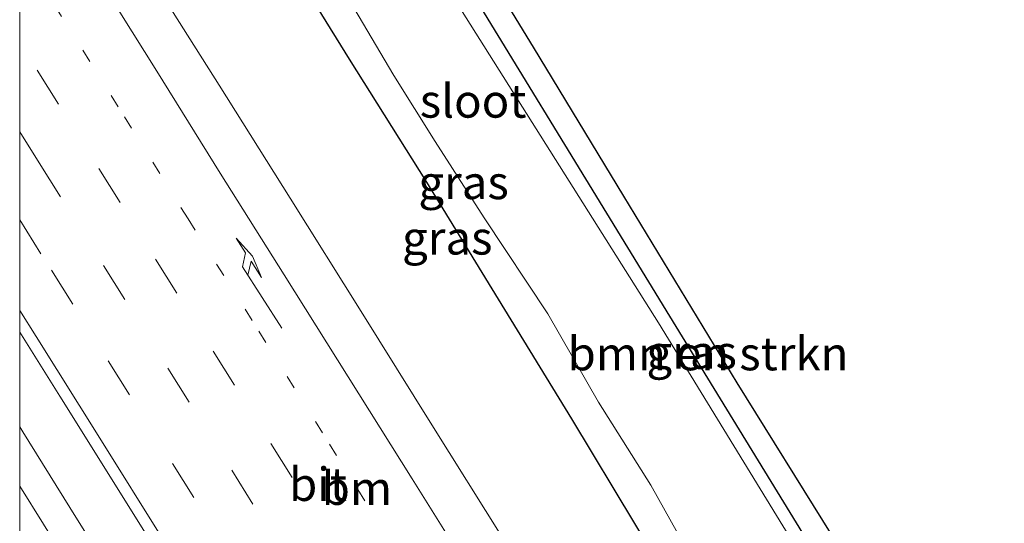
# Model space of a CAD drawing. Units: metres. Extents: x 139998 to 143378, y 431250 to 437442.
# Drawn here: x 140000 to 140074, y 437344 to 437382 of the extents above; entities that cross this region are included whole.
import ezdxf
from ezdxf.enums import TextEntityAlignment as Align

# ---------------------------------------------------------------- set-up
doc = ezdxf.new("R2010")
doc.units = ezdxf.units.M
doc.linetypes.add('VW-1-3_STREEP', pattern=[4, 1, -3])
doc.linetypes.add('VW-3-9_STREEP', pattern=[12, 3, -9])
doc.layers.get('0').update_dxf_attribs({"lineweight": 25})
for name, color, linetype, lineweight in [('B-ME-BV-GELEIDECONSTRUCTIE-GELEIDERAIL-L-B1', 213, 'BV-GELEIDERAIL', 18), ('B-ME-GR-BOMENSTRUIKEN-GV-B6', 93, 'Continuous', 18), ('B-ME-GW-INSTEEKWATERGANG-L-B1', 10, 'Continuous', 25), ('B-ME-IE-GRASLAND-GV-B6', 93, 'Continuous', 18), ('B-ME-KG-KADASTRAAL-OPNAMEDTMGRENS-L-B1', 10, 'Continuous', 25), ('B-ME-OG-WATER-GV-B6', 153, 'Continuous', 18), ('B-ME-VH-VERH_SOORT-BITUMEN-GV-B6', 8, 'IE-TERREINAFSCHEIDING-NATUURLIJK-HOUTWAL', 18), ('B-ME-VW-MARKERING-13STREEP-045-L-B1', 255, 'VW-1-3_STREEP', 18), ('B-ME-VW-MARKERING-39STREEP-015-L-B1', 255, 'VW-3-9_STREEP', 18), ('B-ME-VW-MARKERING-PIJLRE750-S-B1', 7, 'Continuous', 18), ('B-ME-VW-MARKERING-STREEP-015-L-B1', 7, 'Continuous', 18)]:
    doc.layers.add(name, color=color, linetype=linetype, lineweight=lineweight)
doc.styles.add('NLCS-ISO', font='NLCS-ISO.TTF')
doc.linetypes.add('BV-GELEIDERAIL', pattern='A,10,-3,[108,NLCS.SHX,S=1,R=0,X=0,Y=0],-3', length=16)
doc.linetypes.add('IE-TERREINAFSCHEIDING-NATUURLIJK-HOUTWAL', pattern='A,7,-1.5,[67,NLCS.SHX,S=0.75,R=45,X=0,Y=0],-1.5,7,-1.5,[70,NLCS.SHX,S=0.75,R=0,X=0,Y=0],-1.5', length=20)

# ---------------------------------------------------------------- blocks, each defined once
blk = doc.blocks.new('pijlr')
for p, q in [((0, 0, 0.1), (5.45, 0, 0.1)), ((5.45, -0.75, 0.1), (4.7, 0, 0.1)), ((6.2, -0.75, 0.1), (5.45, 0, 0.1)), ((4, -0.75, 0.1), (5.45, -0.75, 0.1)), ((5.7, -1.05, 0.1), (4, -0.75, 0.1)), ((7.5, -0.75, 0.1), (5.7, -1.05, 0.1)), ((7.5, -0.75, 0.1), (6.2, -0.75, 0.1))]:
    blk.add_line(p, q)

msp = doc.modelspace()

# ---------------------------------------------------------------- linework, layer by layer
at = {"layer": 'B-ME-BV-GELEIDECONSTRUCTIE-GELEIDERAIL-L-B1'}
for points in [[(140000, 437351.1646, 2.4624), (140000.2375, 437350.7874, 2.4624), (140003.7428, 437345.11, 2.4016), (140010.8057, 437333.779, 2.4016), (140017.8612, 437322.4697, 2.4016), (140025.6432, 437310.0381, 2.3712), (140031.2868, 437301.008, 2.3712), (140034.258, 437296.2324, 2.3139)], [(140000, 437351.1646, 2.4624), (140000.2375, 437350.7874, 2.4624), (140003.7428, 437345.11, 2.4016), (140010.8057, 437333.779, 2.4016), (140017.8612, 437322.4697, 2.4016), (140025.6432, 437310.0381, 2.3712), (140031.2868, 437301.008, 2.3712), (140034.258, 437296.2324, 2.3139)], [(140000, 437351.1646, 2.4624), (140000.2375, 437350.7874, 2.4624), (140003.7428, 437345.11, 2.4016), (140010.8057, 437333.779, 2.4016), (140017.8612, 437322.4697, 2.4016), (140025.6432, 437310.0381, 2.3712), (140031.2868, 437301.008, 2.3712), (140034.258, 437296.2324, 2.3139)], [(140032.3178, 437295.0353, 2.1755), (140027.9303, 437302.0337, 2.2396), (140018.7498, 437316.7433, 2.2059), (140010.2467, 437330.3067, 2.2059), (140001.7887, 437343.8564, 2.2059), (140000, 437346.7116, 2.2181)], [(140032.3178, 437295.0353, 2.1755), (140027.9303, 437302.0337, 2.2396), (140018.7498, 437316.7433, 2.2059), (140010.2467, 437330.3067, 2.2059), (140001.7887, 437343.8564, 2.2059), (140000, 437346.7116, 2.2181)], [(140032.3178, 437295.0353, 2.1755), (140027.9303, 437302.0337, 2.2396), (140018.7498, 437316.7433, 2.2059), (140010.2467, 437330.3067, 2.2059), (140001.7887, 437343.8564, 2.2059), (140000, 437346.7116, 2.2181)]]:
    msp.add_polyline3d(points, dxfattribs=at)
at = {"layer": 'B-ME-GR-BOMENSTRUIKEN-GV-B6'}
msp.add_polyline3d([(140074.4826, 437321.0513, 0.389), (140072.8122, 437320.0151, 0.371), (140069.9815, 437324.6284, 0.369), (140048.6415, 437359.4526, 0.3941), (140029.514, 437390.751, 0.695), (140033.3729, 437392.3051, 0.7545), (140034.2265, 437391.1652, 0.683), (140032.2406, 437390.0171, 0.695), (140035.1956, 437384.8654, 0.589), (140038.419, 437379.5789, 0.485), (140045.1837, 437368.4168, 0.411), (140053.6682, 437354.4398, 0.33), (140060.7591, 437343.0311, 0.343), (140067.7734, 437331.7354, 0.344), (140074.4826, 437321.0513, 0.389)], dxfattribs=at)
at = {"layer": 'B-ME-GW-INSTEEKWATERGANG-L-B1'}
for points in [[(140000, 437420.5698, -0.0122), (140002.9576, 437415.8153, -0.0122), (140008.2159, 437406.5846, -0.0122), (140011.9218, 437400.7644, -0.0122), (140015.8971, 437393.1712, -0.0122), (140019.5339, 437386.962, 0.0632), (140024.6624, 437378.682, 0.0632), (140030.4494, 437369.4842, 0.0632), (140035.8111, 437360.7241, 0.0632), (140041.2955, 437351.755, 0.0632), (140046.0051, 437343.9133, 0.0632), (140051.2999, 437335.1595, 0.1386), (140058.0756, 437324.2197, 0.2139), (140063.9869, 437314.5754, 0.2511)], [(140000, 437420.5698, -0.0122), (140002.9576, 437415.8153, -0.0122), (140008.2159, 437406.5846, -0.0122), (140011.9218, 437400.7644, -0.0122), (140015.8971, 437393.1712, -0.0122), (140019.5339, 437386.962, 0.0632), (140024.6624, 437378.682, 0.0632), (140030.4494, 437369.4842, 0.0632), (140035.8111, 437360.7241, 0.0632), (140041.2955, 437351.755, 0.0632), (140046.0051, 437343.9133, 0.0632), (140051.2999, 437335.1595, 0.1386), (140058.0756, 437324.2197, 0.2139), (140063.9869, 437314.5754, 0.2511)], [(140000, 437420.5698, -0.0122), (140002.9576, 437415.8153, -0.0122), (140008.2159, 437406.5846, -0.0122), (140011.9218, 437400.7644, -0.0122), (140015.8971, 437393.1712, -0.0122), (140019.5339, 437386.962, 0.0632), (140024.6624, 437378.682, 0.0632), (140030.4494, 437369.4842, 0.0632), (140035.8111, 437360.7241, 0.0632), (140041.2955, 437351.755, 0.0632), (140046.0051, 437343.9133, 0.0632), (140051.2999, 437335.1595, 0.1386), (140058.0756, 437324.2197, 0.2139), (140063.9869, 437314.5754, 0.2511)], [(140072.8122, 437320.0151, 0.371), (140069.9815, 437324.6284, 0.369), (140048.6415, 437359.4526, 0.3941), (140029.514, 437390.751, 0.695), (140033.3729, 437392.3051, 0.7545)]]:
    msp.add_polyline3d(points, dxfattribs=at)
at = {"layer": 'B-ME-IE-GRASLAND-GV-B6'}
for points in [[(140072.8122, 437320.0151, 0.371), (140071.9589, 437319.4941, -0.3453), (140069.1292, 437324.1058, -0.293), (140047.7891, 437358.9303, -0.293), (140027.7492, 437390.7824, -0.293), (140028.5494, 437392.5131, -0.293), (140032.1034, 437394.0006, -0.293), (140033.3729, 437392.3051, 0.7545), (140029.514, 437390.751, 0.695), (140048.6415, 437359.4526, 0.3941), (140069.9815, 437324.6284, 0.369), (140072.8122, 437320.0151, 0.371)], [(140019.5339, 437386.962, 0.0632), (140024.6624, 437378.682, 0.0632), (140030.4494, 437369.4842, 0.0632), (140035.8111, 437360.7241, 0.0632), (140041.2955, 437351.755, 0.0632), (140046.0051, 437343.9133, 0.0632), (140051.2999, 437335.1595, 0.1386), (140058.0756, 437324.2197, 0.2139), (140063.9869, 437314.5754, 0.2511), (140056.6242, 437310.0326, 1.1521), (140052.0255, 437317.3744, 1.1616), (140046.7153, 437325.8488, 1.1617), (140041.426, 437334.3362, 1.1647), (140036.1453, 437342.8274, 1.1743), (140030.8386, 437351.3025, 1.1855), (140025.544, 437359.7871, 1.1943), (140020.2458, 437368.267, 1.2119), (140014.9226, 437376.7323, 1.2104), (140009.5974, 437385.1971, 1.2569)], [(140019.5339, 437386.962, 0.0632), (140024.6624, 437378.682, 0.0632), (140030.4494, 437369.4842, 0.0632), (140035.8111, 437360.7241, 0.0632), (140041.2955, 437351.755, 0.0632), (140046.0051, 437343.9133, 0.0632), (140051.2999, 437335.1595, 0.1386), (140058.0756, 437324.2197, 0.2139), (140063.9869, 437314.5754, 0.2511), (140056.6242, 437310.0326, 1.1521), (140052.0255, 437317.3744, 1.1616), (140046.7153, 437325.8488, 1.1617), (140041.426, 437334.3362, 1.1647), (140036.1453, 437342.8274, 1.1743), (140030.8386, 437351.3025, 1.1855), (140025.544, 437359.7871, 1.1943), (140020.2458, 437368.267, 1.2119), (140014.9226, 437376.7323, 1.2104), (140009.5974, 437385.1971, 1.2569)], [(140019.5339, 437386.962, 0.0632), (140024.6624, 437378.682, 0.0632), (140030.4494, 437369.4842, 0.0632), (140035.8111, 437360.7241, 0.0632), (140041.2955, 437351.755, 0.0632), (140046.0051, 437343.9133, 0.0632), (140051.2999, 437335.1595, 0.1386), (140058.0756, 437324.2197, 0.2139), (140063.9869, 437314.5754, 0.2511), (140056.6242, 437310.0326, 1.1521), (140052.0255, 437317.3744, 1.1616), (140046.7153, 437325.8488, 1.1617), (140041.426, 437334.3362, 1.1647), (140036.1453, 437342.8274, 1.1743), (140030.8386, 437351.3025, 1.1855), (140025.544, 437359.7871, 1.1943), (140020.2458, 437368.267, 1.2119), (140014.9226, 437376.7323, 1.2104), (140009.5974, 437385.1971, 1.2569)], [(140024.0383, 437384.1861, -0.293), (140027.9876, 437377.4481, -0.293), (140031.1009, 437372.5217, -0.293), (140034.7644, 437366.7926, -0.293), (140039.5308, 437359.624, -0.293), (140043.3141, 437353.0074, -0.293), (140047.2377, 437346.7773, -0.293), (140051.2695, 437339.562, -0.293), (140055.7753, 437332.4182, -0.293), (140061.4223, 437323.8831, -0.293), (140066.4271, 437316.081, -0.3448), (140063.9869, 437314.5754, 0.2511), (140058.0756, 437324.2197, 0.2139), (140051.2999, 437335.1595, 0.1386), (140046.0051, 437343.9133, 0.0632), (140041.2955, 437351.755, 0.0632), (140035.8111, 437360.7241, 0.0632), (140030.4494, 437369.4842, 0.0632), (140024.6624, 437378.682, 0.0632), (140019.5339, 437386.962, 0.0632)], [(140024.0383, 437384.1861, -0.293), (140027.9876, 437377.4481, -0.293), (140031.1009, 437372.5217, -0.293), (140034.7644, 437366.7926, -0.293), (140039.5308, 437359.624, -0.293), (140043.3141, 437353.0074, -0.293), (140047.2377, 437346.7773, -0.293), (140051.2695, 437339.562, -0.293), (140055.7753, 437332.4182, -0.293), (140061.4223, 437323.8831, -0.293), (140066.4271, 437316.081, -0.3448), (140063.9869, 437314.5754, 0.2511), (140058.0756, 437324.2197, 0.2139), (140051.2999, 437335.1595, 0.1386), (140046.0051, 437343.9133, 0.0632), (140041.2955, 437351.755, 0.0632), (140035.8111, 437360.7241, 0.0632), (140030.4494, 437369.4842, 0.0632), (140024.6624, 437378.682, 0.0632), (140019.5339, 437386.962, 0.0632)], [(140024.0383, 437384.1861, -0.293), (140027.9876, 437377.4481, -0.293), (140031.1009, 437372.5217, -0.293), (140034.7644, 437366.7926, -0.293), (140039.5308, 437359.624, -0.293), (140043.3141, 437353.0074, -0.293), (140047.2377, 437346.7773, -0.293), (140051.2695, 437339.562, -0.293), (140055.7753, 437332.4182, -0.293), (140061.4223, 437323.8831, -0.293), (140066.4271, 437316.081, -0.3448), (140063.9869, 437314.5754, 0.2511), (140058.0756, 437324.2197, 0.2139), (140051.2999, 437335.1595, 0.1386), (140046.0051, 437343.9133, 0.0632), (140041.2955, 437351.755, 0.0632), (140035.8111, 437360.7241, 0.0632), (140030.4494, 437369.4842, 0.0632), (140024.6624, 437378.682, 0.0632), (140019.5339, 437386.962, 0.0632)], [(140000, 437358.2525, 1.8168), (140002.995, 437353.4625, 1.7993), (140008.2982, 437344.9845, 1.8089), (140013.5846, 437336.4954, 1.7985), (140018.8846, 437328.0159, 1.7974), (140024.1814, 437319.5339, 1.7833), (140029.4944, 437311.0625, 1.782), (140034.8171, 437302.5967, 1.7653), (140037.4632, 437298.3536, 1.7672), (140037.528, 437298.25, 1.767), (140030.6097, 437293.9813, 1.6087), (140026.2774, 437300.8579, 1.6194), (140023.6386, 437305.1042, 1.6192), (140018.3402, 437313.6792, 1.619), (140013.0031, 437322.1364, 1.6332), (140007.6873, 437330.6063, 1.6316), (140002.3613, 437339.0698, 1.6311), (140000, 437342.8902, 1.6282), (140000, 437358.2525, 1.8168)], [(140000, 437358.2525, 1.8168), (140002.995, 437353.4625, 1.7993), (140008.2982, 437344.9845, 1.8089), (140013.5846, 437336.4954, 1.7985), (140018.8846, 437328.0159, 1.7974), (140024.1814, 437319.5339, 1.7833), (140029.4944, 437311.0625, 1.782), (140034.8171, 437302.5967, 1.7653), (140037.4632, 437298.3536, 1.7672), (140037.528, 437298.25, 1.767), (140030.6097, 437293.9813, 1.6087), (140026.2774, 437300.8579, 1.6194), (140023.6386, 437305.1042, 1.6192), (140018.3402, 437313.6792, 1.619), (140013.0031, 437322.1364, 1.6332), (140007.6873, 437330.6063, 1.6316), (140002.3613, 437339.0698, 1.6311), (140000, 437342.8902, 1.6282), (140000, 437358.2525, 1.8168)], [(140000, 437358.2525, 1.8168), (140002.995, 437353.4625, 1.7993), (140008.2982, 437344.9845, 1.8089), (140013.5846, 437336.4954, 1.7985), (140018.8846, 437328.0159, 1.7974), (140024.1814, 437319.5339, 1.7833), (140029.4944, 437311.0625, 1.782), (140034.8171, 437302.5967, 1.7653), (140037.4632, 437298.3536, 1.7672), (140037.528, 437298.25, 1.767), (140030.6097, 437293.9813, 1.6087), (140026.2774, 437300.8579, 1.6194), (140023.6386, 437305.1042, 1.6192), (140018.3402, 437313.6792, 1.619), (140013.0031, 437322.1364, 1.6332), (140007.6873, 437330.6063, 1.6316), (140002.3613, 437339.0698, 1.6311), (140000, 437342.8902, 1.6282), (140000, 437358.2525, 1.8168)]]:
    msp.add_polyline3d(points, dxfattribs=at)
at = {"layer": 'B-ME-KG-KADASTRAAL-OPNAMEDTMGRENS-L-B1'}
msp.add_polyline3d([(140000, 437441.6769, 0.5302), (140012.7741, 437421.2, 0.5302), (140024.4374, 437409.9957, 0.5302), (140027.3543, 437399.4928, 0.3195), (140027.7912, 437397.9196, 0.3974), (140028.8037, 437398.4073, 0.4312), (140028.9709, 437398.184, 0.4), (140029.5393, 437397.4248, -0.293), (140032.1034, 437394.0006, -0.293), (140033.3729, 437392.3051, 0.7545), (140034.2265, 437391.1652, 0.683), (140032.2406, 437390.0171, 0.695), (140035.1956, 437384.8654, 0.589), (140038.419, 437379.5789, 0.485), (140045.1837, 437368.4168, 0.411), (140053.6682, 437354.4398, 0.33), (140060.7591, 437343.0311, 0.343), (140067.7734, 437331.7354, 0.344), (140074.4826, 437321.0513, 0.389), (140081.5341, 437309.5428, 0.282), (140087.7974, 437299.5031, 0.286), (140096.1378, 437286.3261, 0.332), (140103.1239, 437274.8266, 0.266), (140110.1451, 437263.6312, 0.27)], dxfattribs=at)
msp.add_polyline3d([(140000, 437441.6769, 0.5302), (140012.7741, 437421.2, 0.5302), (140024.4374, 437409.9957, 0.5302), (140027.3543, 437399.4928, 0.3195), (140027.7912, 437397.9196, 0.3974), (140028.8037, 437398.4073, 0.4312), (140028.9709, 437398.184, 0.4), (140029.5393, 437397.4248, -0.293), (140032.1034, 437394.0006, -0.293), (140033.3729, 437392.3051, 0.7545), (140034.2265, 437391.1652, 0.683), (140032.2406, 437390.0171, 0.695), (140035.1956, 437384.8654, 0.589), (140038.419, 437379.5789, 0.485), (140045.1837, 437368.4168, 0.411), (140053.6682, 437354.4398, 0.33), (140060.7591, 437343.0311, 0.343), (140067.7734, 437331.7354, 0.344), (140074.4826, 437321.0513, 0.389), (140081.5341, 437309.5428, 0.282), (140087.7974, 437299.5031, 0.286), (140096.1378, 437286.3261, 0.332), (140103.1239, 437274.8266, 0.266), (140110.1451, 437263.6312, 0.27)], dxfattribs=at)
msp.add_polyline3d([(140000, 437441.6769, 0.5302), (140012.7741, 437421.2, 0.5302), (140024.4374, 437409.9957, 0.5302), (140027.3543, 437399.4928, 0.3195), (140027.7912, 437397.9196, 0.3974), (140028.8037, 437398.4073, 0.4312), (140028.9709, 437398.184, 0.4), (140029.5393, 437397.4248, -0.293), (140032.1034, 437394.0006, -0.293), (140033.3729, 437392.3051, 0.7545), (140034.2265, 437391.1652, 0.683), (140032.2406, 437390.0171, 0.695), (140035.1956, 437384.8654, 0.589), (140038.419, 437379.5789, 0.485), (140045.1837, 437368.4168, 0.411), (140053.6682, 437354.4398, 0.33), (140060.7591, 437343.0311, 0.343), (140067.7734, 437331.7354, 0.344), (140074.4826, 437321.0513, 0.389), (140081.5341, 437309.5428, 0.282), (140087.7974, 437299.5031, 0.286), (140096.1378, 437286.3261, 0.332), (140103.1239, 437274.8266, 0.266), (140110.1451, 437263.6312, 0.27)], dxfattribs=at)
msp.add_polyline3d([(140000, 437441.6769, 0.5302), (140012.7741, 437421.2, 0.5302), (140024.4374, 437409.9957, 0.5302), (140027.3543, 437399.4928, 0.3195), (140027.7912, 437397.9196, 0.3974), (140028.8037, 437398.4073, 0.4312), (140028.9709, 437398.184, 0.4), (140029.5393, 437397.4248, -0.293), (140032.1034, 437394.0006, -0.293), (140033.3729, 437392.3051, 0.7545), (140034.2265, 437391.1652, 0.683), (140032.2406, 437390.0171, 0.695), (140035.1956, 437384.8654, 0.589), (140038.419, 437379.5789, 0.485), (140045.1837, 437368.4168, 0.411), (140053.6682, 437354.4398, 0.33), (140060.7591, 437343.0311, 0.343), (140067.7734, 437331.7354, 0.344), (140074.4826, 437321.0513, 0.389), (140081.5341, 437309.5428, 0.282), (140087.7974, 437299.5031, 0.286), (140096.1378, 437286.3261, 0.332), (140103.1239, 437274.8266, 0.266), (140110.1451, 437263.6312, 0.27)], dxfattribs=at)
msp.add_polyline3d([(140000, 437441.6769, 0.5302), (140012.7741, 437421.2, 0.5302), (140024.4374, 437409.9957, 0.5302), (140027.3543, 437399.4928, 0.3195), (140027.7912, 437397.9196, 0.3974), (140028.8037, 437398.4073, 0.4312), (140028.9709, 437398.184, 0.4), (140029.5393, 437397.4248, -0.293), (140032.1034, 437394.0006, -0.293), (140033.3729, 437392.3051, 0.7545), (140034.2265, 437391.1652, 0.683), (140032.2406, 437390.0171, 0.695), (140035.1956, 437384.8654, 0.589), (140038.419, 437379.5789, 0.485), (140045.1837, 437368.4168, 0.411), (140053.6682, 437354.4398, 0.33), (140060.7591, 437343.0311, 0.343), (140067.7734, 437331.7354, 0.344), (140074.4826, 437321.0513, 0.389), (140081.5341, 437309.5428, 0.282), (140087.7974, 437299.5031, 0.286), (140096.1378, 437286.3261, 0.332), (140103.1239, 437274.8266, 0.266), (140110.1451, 437263.6312, 0.27)], dxfattribs=at)
msp.add_polyline3d([(140000, 437441.6769, 0.5302), (140012.7741, 437421.2, 0.5302), (140024.4374, 437409.9957, 0.5302), (140027.3543, 437399.4928, 0.3195), (140027.7912, 437397.9196, 0.3974), (140028.8037, 437398.4073, 0.4312), (140028.9709, 437398.184, 0.4), (140029.5393, 437397.4248, -0.293), (140032.1034, 437394.0006, -0.293), (140033.3729, 437392.3051, 0.7545), (140034.2265, 437391.1652, 0.683), (140032.2406, 437390.0171, 0.695), (140035.1956, 437384.8654, 0.589), (140038.419, 437379.5789, 0.485), (140045.1837, 437368.4168, 0.411), (140053.6682, 437354.4398, 0.33), (140060.7591, 437343.0311, 0.343), (140067.7734, 437331.7354, 0.344), (140074.4826, 437321.0513, 0.389), (140081.5341, 437309.5428, 0.282), (140087.7974, 437299.5031, 0.286), (140096.1378, 437286.3261, 0.332), (140103.1239, 437274.8266, 0.266), (140110.1451, 437263.6312, 0.27)], dxfattribs=at)
at = {"layer": 'B-ME-OG-WATER-GV-B6'}
msp.add_polyline3d([(140027.7492, 437390.7824, -0.293), (140047.7891, 437358.9303, -0.293), (140069.1292, 437324.1058, -0.293), (140071.9589, 437319.4941, -0.3453), (140066.4271, 437316.081, -0.3448), (140061.4223, 437323.8831, -0.293), (140055.7753, 437332.4182, -0.293), (140051.2695, 437339.562, -0.293), (140047.2377, 437346.7773, -0.293), (140043.3141, 437353.0074, -0.293), (140039.5308, 437359.624, -0.293), (140034.7644, 437366.7926, -0.293), (140031.1009, 437372.5217, -0.293), (140027.9876, 437377.4481, -0.293), (140024.0383, 437384.1861, -0.293)], dxfattribs=at)
msp.add_polyline3d([(140027.7492, 437390.7824, -0.293), (140047.7891, 437358.9303, -0.293), (140069.1292, 437324.1058, -0.293), (140071.9589, 437319.4941, -0.3453), (140066.4271, 437316.081, -0.3448), (140061.4223, 437323.8831, -0.293), (140055.7753, 437332.4182, -0.293), (140051.2695, 437339.562, -0.293), (140047.2377, 437346.7773, -0.293), (140043.3141, 437353.0074, -0.293), (140039.5308, 437359.624, -0.293), (140034.7644, 437366.7926, -0.293), (140031.1009, 437372.5217, -0.293), (140027.9876, 437377.4481, -0.293), (140024.0383, 437384.1861, -0.293)], dxfattribs=at)
msp.add_polyline3d([(140027.7492, 437390.7824, -0.293), (140047.7891, 437358.9303, -0.293), (140069.1292, 437324.1058, -0.293), (140071.9589, 437319.4941, -0.3453), (140066.4271, 437316.081, -0.3448), (140061.4223, 437323.8831, -0.293), (140055.7753, 437332.4182, -0.293), (140051.2695, 437339.562, -0.293), (140047.2377, 437346.7773, -0.293), (140043.3141, 437353.0074, -0.293), (140039.5308, 437359.624, -0.293), (140034.7644, 437366.7926, -0.293), (140031.1009, 437372.5217, -0.293), (140027.9876, 437377.4481, -0.293), (140024.0383, 437384.1861, -0.293)], dxfattribs=at)
at = {"layer": 'B-ME-VH-VERH_SOORT-BITUMEN-GV-B6'}
msp.add_polyline3d([(140000, 437400.5255, 1.279), (140004.2987, 437393.6774, 1.2713), (140009.5974, 437385.1971, 1.2569), (140014.9226, 437376.7323, 1.2104), (140020.2458, 437368.267, 1.2119), (140025.544, 437359.7871, 1.1943), (140030.8386, 437351.3025, 1.1855), (140036.1453, 437342.8274, 1.1743), (140041.426, 437334.3362, 1.1647), (140046.7153, 437325.8488, 1.1617), (140052.0255, 437317.3744, 1.1616), (140056.6242, 437310.0326, 1.1521), (140037.528, 437298.25, 1.767), (140037.4632, 437298.3536, 1.7672), (140034.8171, 437302.5967, 1.7653), (140029.4944, 437311.0625, 1.782), (140024.1814, 437319.5339, 1.7833), (140018.8846, 437328.0159, 1.7974), (140013.5846, 437336.4954, 1.7985), (140008.2982, 437344.9845, 1.8089), (140002.995, 437353.4625, 1.7993), (140000, 437358.2525, 1.8168), (140000, 437400.5255, 1.279)], dxfattribs=at)
msp.add_polyline3d([(140000, 437400.5255, 1.279), (140004.2987, 437393.6774, 1.2713), (140009.5974, 437385.1971, 1.2569), (140014.9226, 437376.7323, 1.2104), (140020.2458, 437368.267, 1.2119), (140025.544, 437359.7871, 1.1943), (140030.8386, 437351.3025, 1.1855), (140036.1453, 437342.8274, 1.1743), (140041.426, 437334.3362, 1.1647), (140046.7153, 437325.8488, 1.1617), (140052.0255, 437317.3744, 1.1616), (140056.6242, 437310.0326, 1.1521), (140037.528, 437298.25, 1.767), (140037.4632, 437298.3536, 1.7672), (140034.8171, 437302.5967, 1.7653), (140029.4944, 437311.0625, 1.782), (140024.1814, 437319.5339, 1.7833), (140018.8846, 437328.0159, 1.7974), (140013.5846, 437336.4954, 1.7985), (140008.2982, 437344.9845, 1.8089), (140002.995, 437353.4625, 1.7993), (140000, 437358.2525, 1.8168), (140000, 437400.5255, 1.279)], dxfattribs=at)
msp.add_polyline3d([(140000, 437400.5255, 1.279), (140004.2987, 437393.6774, 1.2713), (140009.5974, 437385.1971, 1.2569), (140014.9226, 437376.7323, 1.2104), (140020.2458, 437368.267, 1.2119), (140025.544, 437359.7871, 1.1943), (140030.8386, 437351.3025, 1.1855), (140036.1453, 437342.8274, 1.1743), (140041.426, 437334.3362, 1.1647), (140046.7153, 437325.8488, 1.1617), (140052.0255, 437317.3744, 1.1616), (140056.6242, 437310.0326, 1.1521), (140037.528, 437298.25, 1.767), (140037.4632, 437298.3536, 1.7672), (140034.8171, 437302.5967, 1.7653), (140029.4944, 437311.0625, 1.782), (140024.1814, 437319.5339, 1.7833), (140018.8846, 437328.0159, 1.7974), (140013.5846, 437336.4954, 1.7985), (140008.2982, 437344.9845, 1.8089), (140002.995, 437353.4625, 1.7993), (140000, 437358.2525, 1.8168), (140000, 437400.5255, 1.279)], dxfattribs=at)
at = {"layer": 'B-ME-VW-MARKERING-13STREEP-045-L-B1'}
msp.add_polyline3d([(140000, 437386.8866, 1.5379), (140002.5996, 437382.7341, 1.5327), (140007.837, 437374.3746, 1.5094), (140012.6029, 437366.7303, 1.4893), (140017.885, 437358.3246, 1.4744), (140023.1826, 437349.8537, 1.4559), (140028.4704, 437341.4066, 1.4503), (140033.2199, 437333.8059, 1.4395), (140037.9712, 437326.1916, 1.4335), (140042.2246, 437319.3807, 1.4332), (140044.3467, 437315.9911, 1.4377), (140048.5969, 437309.1949, 1.4381), (140050.4585, 437306.2282, 1.4358)], dxfattribs=at)
msp.add_polyline3d([(140000, 437386.8866, 1.5379), (140002.5996, 437382.7341, 1.5327), (140007.837, 437374.3746, 1.5094), (140012.6029, 437366.7303, 1.4893), (140017.885, 437358.3246, 1.4744), (140023.1826, 437349.8537, 1.4559), (140028.4704, 437341.4066, 1.4503), (140033.2199, 437333.8059, 1.4395), (140037.9712, 437326.1916, 1.4335), (140042.2246, 437319.3807, 1.4332), (140044.3467, 437315.9911, 1.4377), (140048.5969, 437309.1949, 1.4381), (140050.4585, 437306.2282, 1.4358)], dxfattribs=at)
msp.add_polyline3d([(140000, 437386.8866, 1.5379), (140002.5996, 437382.7341, 1.5327), (140007.837, 437374.3746, 1.5094), (140012.6029, 437366.7303, 1.4893), (140017.885, 437358.3246, 1.4744), (140023.1826, 437349.8537, 1.4559), (140028.4704, 437341.4066, 1.4503), (140033.2199, 437333.8059, 1.4395), (140037.9712, 437326.1916, 1.4335), (140042.2246, 437319.3807, 1.4332), (140044.3467, 437315.9911, 1.4377), (140048.5969, 437309.1949, 1.4381), (140050.4585, 437306.2282, 1.4358)], dxfattribs=at)
at = {"layer": 'B-ME-VW-MARKERING-39STREEP-015-L-B1'}
for points in [[(140047.32, 437304.2918, 1.5411), (140043.8738, 437309.7935, 1.5394), (140039.6284, 437316.5741, 1.5367), (140035.3155, 437323.4751, 1.5402), (140030.48, 437331.22, 1.5494), (140025.6932, 437338.8917, 1.5582), (140020.3866, 437347.3676, 1.5587), (140016.0675, 437354.2706, 1.575), (140011.7548, 437361.1659, 1.5829), (140007.5135, 437367.949, 1.6034), (140002.9032, 437375.3083, 1.6199), (140000, 437379.9372, 1.6315)], [(140047.32, 437304.2918, 1.5411), (140043.8738, 437309.7935, 1.5394), (140039.6284, 437316.5741, 1.5367), (140035.3155, 437323.4751, 1.5402), (140030.48, 437331.22, 1.5494), (140025.6932, 437338.8917, 1.5582), (140020.3866, 437347.3676, 1.5587), (140016.0675, 437354.2706, 1.575), (140011.7548, 437361.1659, 1.5829), (140007.5135, 437367.949, 1.6034), (140002.9032, 437375.3083, 1.6199), (140000, 437379.9372, 1.6315)], [(140047.32, 437304.2918, 1.5411), (140043.8738, 437309.7935, 1.5394), (140039.6284, 437316.5741, 1.5367), (140035.3155, 437323.4751, 1.5402), (140030.48, 437331.22, 1.5494), (140025.6932, 437338.8917, 1.5582), (140020.3866, 437347.3676, 1.5587), (140016.0675, 437354.2706, 1.575), (140011.7548, 437361.1659, 1.5829), (140007.5135, 437367.949, 1.6034), (140002.9032, 437375.3083, 1.6199), (140000, 437379.9372, 1.6315)], [(140000, 437373.2483, 1.7208), (140001.4496, 437370.9287, 1.717), (140006.271, 437363.2311, 1.6884), (140011.0895, 437355.5498, 1.6722), (140015.8631, 437347.9201, 1.6656), (140020.1392, 437341.0906, 1.6553), (140024.4163, 437334.25, 1.6549), (140029.4353, 437326.2037, 1.6489), (140033.6728, 437319.4182, 1.6403), (140035.8681, 437315.9047, 1.6426), (140041.1734, 437307.4281, 1.6476), (140044.3067, 437302.4325, 1.6438)], [(140000, 437373.2483, 1.7208), (140001.4496, 437370.9287, 1.717), (140006.271, 437363.2311, 1.6884), (140011.0895, 437355.5498, 1.6722), (140015.8631, 437347.9201, 1.6656), (140020.1392, 437341.0906, 1.6553), (140024.4163, 437334.25, 1.6549), (140029.4353, 437326.2037, 1.6489), (140033.6728, 437319.4182, 1.6403), (140035.8681, 437315.9047, 1.6426), (140041.1734, 437307.4281, 1.6476), (140044.3067, 437302.4325, 1.6438)], [(140000, 437373.2483, 1.7208), (140001.4496, 437370.9287, 1.717), (140006.271, 437363.2311, 1.6884), (140011.0895, 437355.5498, 1.6722), (140015.8631, 437347.9201, 1.6656), (140020.1392, 437341.0906, 1.6553), (140024.4163, 437334.25, 1.6549), (140029.4353, 437326.2037, 1.6489), (140033.6728, 437319.4182, 1.6403), (140035.8681, 437315.9047, 1.6426), (140041.1734, 437307.4281, 1.6476), (140044.3067, 437302.4325, 1.6438)], [(140000, 437366.6573, 1.8069), (140002.3723, 437362.8722, 1.7932), (140006.6244, 437356.0958, 1.7722), (140011.4381, 437348.3995, 1.7651), (140015.6951, 437341.5936, 1.7574), (140019.9722, 437334.7588, 1.7618), (140025.2716, 437326.2784, 1.7525), (140030.0551, 437318.6225, 1.7453), (140034.3246, 437311.7918, 1.7416), (140038.5668, 437305.0093, 1.747), (140041.3373, 437300.6004, 1.7418)], [(140000, 437366.6573, 1.8069), (140002.3723, 437362.8722, 1.7932), (140006.6244, 437356.0958, 1.7722), (140011.4381, 437348.3995, 1.7651), (140015.6951, 437341.5936, 1.7574), (140019.9722, 437334.7588, 1.7618), (140025.2716, 437326.2784, 1.7525), (140030.0551, 437318.6225, 1.7453), (140034.3246, 437311.7918, 1.7416), (140038.5668, 437305.0093, 1.747), (140041.3373, 437300.6004, 1.7418)], [(140000, 437366.6573, 1.8069), (140002.3723, 437362.8722, 1.7932), (140006.6244, 437356.0958, 1.7722), (140011.4381, 437348.3995, 1.7651), (140015.6951, 437341.5936, 1.7574), (140019.9722, 437334.7588, 1.7618), (140025.2716, 437326.2784, 1.7525), (140030.0551, 437318.6225, 1.7453), (140034.3246, 437311.7918, 1.7416), (140038.5668, 437305.0093, 1.747), (140041.3373, 437300.6004, 1.7418)]]:
    msp.add_polyline3d(points, dxfattribs=at)
at = {"layer": 'B-ME-VW-MARKERING-STREEP-015-L-B1'}
for points in [[(140053.7559, 437308.2628, 1.3224), (140048.2978, 437316.9852, 1.3256), (140043.5755, 437324.5137, 1.3221), (140038.8366, 437332.1084, 1.3248), (140034.1068, 437339.6747, 1.3321), (140029.3603, 437347.2566, 1.3411), (140024.5878, 437354.9002, 1.3525), (140019.79, 437362.5471, 1.3697), (140015.0084, 437370.1525, 1.383), (140010.2675, 437377.7718, 1.4004), (140005.5176, 437385.3638, 1.4217), (140000.705, 437393.0437, 1.4378), (140000, 437394.1694, 1.4392)], [(140053.7559, 437308.2628, 1.3224), (140048.2978, 437316.9852, 1.3256), (140043.5755, 437324.5137, 1.3221), (140038.8366, 437332.1084, 1.3248), (140034.1068, 437339.6747, 1.3321), (140029.3603, 437347.2566, 1.3411), (140024.5878, 437354.9002, 1.3525), (140019.79, 437362.5471, 1.3697), (140015.0084, 437370.1525, 1.383), (140010.2675, 437377.7718, 1.4004), (140005.5176, 437385.3638, 1.4217), (140000.705, 437393.0437, 1.4378), (140000, 437394.1694, 1.4392)], [(140053.7559, 437308.2628, 1.3224), (140048.2978, 437316.9852, 1.3256), (140043.5755, 437324.5137, 1.3221), (140038.8366, 437332.1084, 1.3248), (140034.1068, 437339.6747, 1.3321), (140029.3603, 437347.2566, 1.3411), (140024.5878, 437354.9002, 1.3525), (140019.79, 437362.5471, 1.3697), (140015.0084, 437370.1525, 1.383), (140010.2675, 437377.7718, 1.4004), (140005.5176, 437385.3638, 1.4217), (140000.705, 437393.0437, 1.4378), (140000, 437394.1694, 1.4392)], [(140000, 437359.8656, 1.8777), (140001.2213, 437357.9137, 1.8696), (140005.9869, 437350.3092, 1.8594), (140010.7716, 437342.6689, 1.8571), (140015.5071, 437335.0882, 1.8594), (140020.2672, 437327.4757, 1.8596), (140025.0296, 437319.8503, 1.847), (140029.7931, 437312.209, 1.8428), (140034.5288, 437304.6531, 1.8352), (140038.2516, 437298.6962, 1.8308)], [(140000, 437359.8656, 1.8777), (140001.2213, 437357.9137, 1.8696), (140005.9869, 437350.3092, 1.8594), (140010.7716, 437342.6689, 1.8571), (140015.5071, 437335.0882, 1.8594), (140020.2672, 437327.4757, 1.8596), (140025.0296, 437319.8503, 1.847), (140029.7931, 437312.209, 1.8428), (140034.5288, 437304.6531, 1.8352), (140038.2516, 437298.6962, 1.8308)], [(140000, 437359.8656, 1.8777), (140001.2213, 437357.9137, 1.8696), (140005.9869, 437350.3092, 1.8594), (140010.7716, 437342.6689, 1.8571), (140015.5071, 437335.0882, 1.8594), (140020.2672, 437327.4757, 1.8596), (140025.0296, 437319.8503, 1.847), (140029.7931, 437312.209, 1.8428), (140034.5288, 437304.6531, 1.8352), (140038.2516, 437298.6962, 1.8308)]]:
    msp.add_polyline3d(points, dxfattribs=at)

# ---------------------------------------------------------------- block references
at = {"layer": 'B-ME-VW-MARKERING-PIJLRE750-S-B1', "rotation": 122.5}
msp.add_blockref('pijlr', (140019.6067, 437358.5491, 1.3445), dxfattribs=at)

# ---------------------------------------------------------------- texts
at = {"layer": 'B-ME-GR-BOMENSTRUIKEN-GV-B6', "ltscale": 0.2, "style": 'NLCS-ISO'}
msp.add_text('bmn en strkn', height=2.5, dxfattribs=at).set_placement((140051.5064, 437356.6373), align=Align.MIDDLE_CENTER)
at = {"layer": 'B-ME-IE-GRASLAND-GV-B6', "ltscale": 0.2, "style": 'NLCS-ISO'}
for p in [(140033.2135, 437369.4511), (140033.2135, 437369.4511), (140033.2135, 437369.4511), (140031.9934, 437365.3012), (140031.9934, 437365.3012), (140031.9934, 437365.3012), (140050.2807, 437356.7473)]:
    msp.add_text('gras', height=2.5, dxfattribs=at).set_placement(p, align=Align.MIDDLE_CENTER)
at = {"layer": 'B-ME-OG-WATER-GV-B6', "ltscale": 0.2, "style": 'NLCS-ISO'}
msp.add_text('sloot', height=2.5, dxfattribs=at).set_placement((140033.9309, 437375.5516), align=Align.MIDDLE_CENTER)
msp.add_text('sloot', height=2.5, dxfattribs=at).set_placement((140033.9309, 437375.5516), align=Align.MIDDLE_CENTER)
msp.add_text('sloot', height=2.5, dxfattribs=at).set_placement((140033.9309, 437375.5516), align=Align.MIDDLE_CENTER)
at = {"layer": 'B-ME-VH-VERH_SOORT-BITUMEN-GV-B6', "ltscale": 0.2, "style": 'NLCS-ISO'}
msp.add_text('bit', height=2.5, dxfattribs=at).set_placement((140022.3239, 437346.8555), align=Align.MIDDLE_CENTER)
msp.add_text('bit', height=2.5, dxfattribs=at).set_placement((140022.3239, 437346.8555), align=Align.MIDDLE_CENTER)
msp.add_text('bit', height=2.5, dxfattribs=at).set_placement((140022.3239, 437346.8555), align=Align.MIDDLE_CENTER)
at = {"layer": 'B-ME-VW-MARKERING-13STREEP-045-L-B1', "ltscale": 0.2, "style": 'NLCS-ISO'}
msp.add_text('bm', height=2.5, dxfattribs=at).set_placement((140025.2337, 437346.5602), align=Align.MIDDLE_CENTER)
msp.add_text('bm', height=2.5, dxfattribs=at).set_placement((140025.2337, 437346.5602), align=Align.MIDDLE_CENTER)
msp.add_text('bm', height=2.5, dxfattribs=at).set_placement((140025.2337, 437346.5602), align=Align.MIDDLE_CENTER)

doc.saveas('drawing.dxf')
